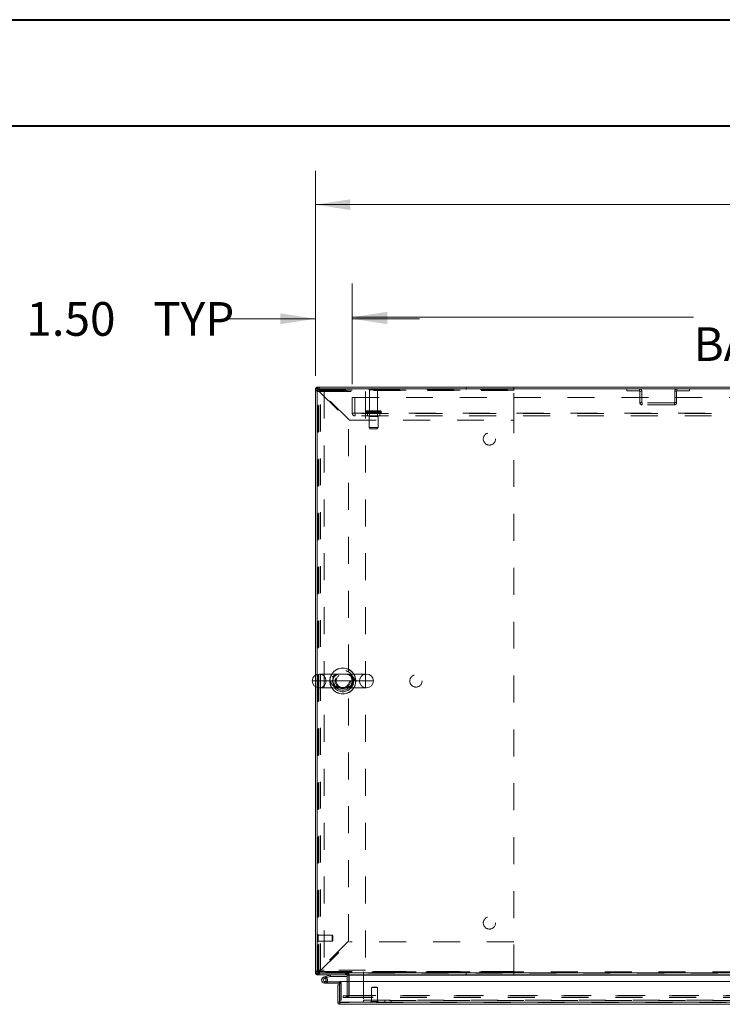
# Model space of a CAD drawing. Units: inches. Extents: x 0 to 23.4, y 0 to 16.5.
# Drawn here: x 2.6 to 5.3, y 12.9 to 16.5 of the extents above; entities that cross this region are included whole.
import ezdxf

# ---------------------------------------------------------------- set-up
doc = ezdxf.new("R2010")
doc.units = ezdxf.units.IN
doc.header["$MEASUREMENT"] = 0
doc.linetypes.add('HIDDEN', pattern=[0.075, 0.05, -0.025])
doc.styles.add('SLDTEXTSTYLE0', font='TXT', dxfattribs={"width": 0.75})
doc.dimstyles.new('SLDDIMSTYLE0', dxfattribs={"dimtxt": 0.125, "dimasz": 0.13, "dimexe": 0, "dimexo": 0.0625, "dimgap": 0.03125, "dimtad": 0, "dimtih": 1, "dimtoh": 1, "dimlfac": 11, "dimrnd": 1e-09, "dimzin": 4, "dimdsep": 46, "dimtxsty": 'SLDTEXTSTYLE0', "dimsah": 1, "dimcen": 0.09, "dimadec": 0, "dimazin": 1, "dimtfac": 1, "dimtofl": 0, "dimtmove": 0, "dimatfit": 3, "dimfxl": 1, "dimfrac": 2, "dimtolj": 1, "dimtzin": 12, "dimarcsym": 0})
doc.dimstyles.new('SLDDIMSTYLE2', dxfattribs={"dimtxt": 0.125, "dimasz": 0.13, "dimexe": 0, "dimexo": 0.0625, "dimgap": 0.03125, "dimtad": 0, "dimtih": 1, "dimtoh": 1, "dimlfac": 11, "dimrnd": 1e-09, "dimzin": 4, "dimdsep": 46, "dimtxsty": 'SLDTEXTSTYLE0', "dimsah": 1, "dimcen": 0.09, "dimadec": 0, "dimazin": 1, "dimtfac": 1, "dimtmove": 0, "dimatfit": 0, "dimfxl": 1, "dimfrac": 2, "dimtolj": 1, "dimtzin": 12, "dimarcsym": 0})

# ---------------------------------------------------------------- blocks, each defined once
blk = doc.blocks.new('_D_8')
at = {"color": 7, "linetype": 'Continuous', "lineweight": 0}
for p, q in [((3.7475, 15.2225), (3.7475, 15.9824)), ((5.4488, 15.982), (5.8644, 15.982)), ((7.5657, 15.2225), (7.5657, 15.9824)), ((3.7475, 15.8574), (5.3242, 15.8574)), ((7.5657, 15.8574), (5.989, 15.8574)), ((5.8644, 15.7328), (5.4488, 15.7328))]:
    blk.add_line(p, q, dxfattribs=at)
for centre, start, end in [((5.4488, 15.8574), 90, 270), ((5.8644, 15.8574), 270, 90)]:
    blk.add_arc(centre, 0.1246, start, end, dxfattribs=at)
for points in [[(3.7475, 15.8574), (3.8775, 15.8374), (3.8775, 15.8774)], [(7.5657, 15.8574), (7.4357, 15.8774), (7.4357, 15.8374)]]:
    blk.add_solid(points, dxfattribs=at)
at = {"color": 7, "linetype": 'Continuous', "lineweight": 0, "insert": (5.4488, 15.9193, 0.0004), "char_height": 0.125, "attachment_point": 1, "style": 'SLDTEXTSTYLE0'}
blk.add_mtext('42.00', dxfattribs=at)
blk = doc.blocks.new('_D_10')
at = {"color": 7, "linetype": 'Continuous', "lineweight": 0}
for p, q in [((3.7475, 15.2225), (3.7475, 15.5589)), ((3.8839, 15.1915), (3.8839, 15.5589)), ((3.7475, 15.4339), (3.4128, 15.4339)), ((3.8839, 15.4339), (4.1339, 15.4339))]:
    blk.add_line(p, q, dxfattribs=at)
for points in [[(3.7475, 15.4339), (3.6175, 15.4539), (3.6175, 15.4139)], [(3.8839, 15.4339), (4.0139, 15.4139), (4.0139, 15.4539)]]:
    blk.add_solid(points, dxfattribs=at)
at = {"color": 7, "linetype": 'Continuous', "lineweight": 0, "char_height": 0.125, "attachment_point": 1, "style": 'SLDTEXTSTYLE0'}
for s, insert in [('1.50', (2.6736, 15.4958, 0.0004)), ('TYP', (3.1453, 15.4958, 0.0004))]:
    blk.add_mtext(s, dxfattribs=dict(at, insert=insert))
blk = doc.blocks.new('_D_11')
at = {"color": 7, "linetype": 'Continuous', "lineweight": 0}
for p, q in [((3.8839, 15.1915), (3.8839, 15.5646)), ((7.4293, 15.1915), (7.4293, 15.5646)), ((3.8839, 15.4396), (5.1514, 15.4396)), ((7.4293, 15.4396), (6.1618, 15.4396))]:
    blk.add_line(p, q, dxfattribs=at)
for points in [[(3.8839, 15.4396), (4.0139, 15.4196), (4.0139, 15.4596)], [(7.4293, 15.4396), (7.2993, 15.4596), (7.2993, 15.4196)]]:
    blk.add_solid(points, dxfattribs=at)
at = {"color": 7, "linetype": 'Continuous', "lineweight": 0, "char_height": 0.125, "attachment_point": 1, "style": 'SLDTEXTSTYLE0'}
for s, insert in [('39.00', (5.398, 15.6008, 0.0004)), ('BACK PANEL', (5.1514, 15.4023, 0.0004))]:
    blk.add_mtext(s, dxfattribs=dict(at, insert=insert))

msp = doc.modelspace()

# ---------------------------------------------------------------- linework, layer by layer
at = {"color": 7, "linetype": 'Continuous', "lineweight": 40}
for p, q in [((0.0031, 16.54389), (23.38893, 16.54389)), ((0.98736, 16.15019), (22.99523, 16.15019))]:
    msp.add_line(p, q, dxfattribs=at)
at = {"color": 7, "linetype": 'Continuous', "lineweight": 15}
for p, q in [((3.75429, 15.17251), (3.7475, 15.17251)), ((3.7475, 14.11143), (3.7475, 15.17251)), ((3.75429, 15.17369), (3.75429, 14.11431)), ((7.55889, 15.17369), (3.75429, 15.17369)), ((3.75547, 15.17369), (3.75547, 15.18048)), ((7.55771, 15.18048), (3.75547, 15.18048)), ((3.9369, 14.11514), (3.76077, 14.11514)), ((3.7475, 13.00664), (3.7475, 14.06772)), ((3.75429, 14.06484), (3.75429, 13.00546)), ((3.76077, 14.06401), (3.9369, 14.06401)), ((3.86799, 13.01003), (3.86799, 13.00546)), ((3.87139, 13.00664), (3.87139, 13.01003)), ((3.75429, 13.00664), (3.7475, 13.00664)), ((3.75429, 13.00546), (3.86799, 13.00546)), ((3.75547, 13.00546), (3.75547, 12.99867)), ((3.86571, 12.99867), (3.75547, 12.99867)), ((3.77747, 12.9899), (3.78815, 12.99378)), ((3.77747, 12.9899), (3.77941, 12.98456)), ((3.77941, 12.98456), (3.79009, 12.98844)), ((3.78939, 12.98726), (3.78537, 12.98324)), ((3.78815, 12.99378), (3.80043, 12.99825)), ((3.78815, 12.99378), (3.79009, 12.98844)), ((3.78939, 12.98726), (3.78866, 12.98792)), ((3.79009, 12.98844), (3.80237, 12.99291)), ((3.7912, 12.97354), (3.79272, 12.97354)), ((3.79272, 12.97354), (3.79272, 12.96785)), ((3.8359, 12.97354), (3.79272, 12.97354)), ((3.80237, 12.99291), (3.80043, 12.99825)), ((3.80277, 12.99298), (3.80277, 12.99867)), ((3.80277, 12.99298), (3.86571, 12.99298)), ((3.8359, 12.96785), (3.8359, 12.97354)), ((3.83837, 12.89749), (3.83837, 12.97476)), ((3.83837, 12.97476), (7.47276, 12.97476)), ((3.86571, 12.99867), (3.86571, 13.00546)), ((3.86571, 12.99748), (3.86571, 12.97476)), ((3.87139, 13.00664), (7.44179, 13.00664)), ((3.87139, 12.99867), (3.87139, 13.00664)), ((7.44179, 12.99867), (3.87139, 12.99867)), ((3.87139, 12.99867), (3.87139, 12.99748)), ((3.87139, 12.97476), (3.87139, 12.99748)), ((3.78136, 12.96785), (3.79272, 12.96785)), ((3.8359, 12.96785), (3.79272, 12.96785)), ((3.83029, 12.89749), (3.83029, 12.96179)), ((3.83708, 12.96179), (3.83029, 12.96179)), ((3.83708, 12.96179), (3.83708, 12.96667)), ((3.83708, 12.89749), (3.83708, 12.96179)), ((3.83708, 12.9054), (3.83837, 12.9054)), ((3.83029, 12.89749), (3.83708, 12.89749)), ((3.83827, 12.89631), (3.83827, 12.88952)), ((7.47287, 12.88952), (3.83827, 12.88952)), ((7.47276, 12.89749), (3.83837, 12.89749))]:
    msp.add_line(p, q, dxfattribs=at)
at = {"color": 7, "linetype": 'HIDDEN', "lineweight": 0}
for p, q in [((3.75429, 15.17251), (3.7475, 15.17251)), ((3.75695, 15.16748), (3.7475, 15.16748)), ((3.75547, 15.17369), (3.75547, 15.18048)), ((4.48423, 15.16948), (3.75695, 15.16948)), ((3.75695, 15.16948), (3.75695, 15.16748)), ((3.75695, 13.01167), (3.75695, 15.16748)), ((3.7605, 15.17103), (3.7605, 15.18048)), ((3.7605, 15.17103), (4.48432, 15.17103)), ((3.76303, 15.16748), (4.48432, 15.16748)), ((3.87321, 15.0573), (3.76303, 15.16748)), ((3.98068, 15.17269), (3.94614, 15.17269)), ((3.97841, 15.17042), (3.94841, 15.17042)), ((3.94841, 15.17042), (3.94841, 15.09269)), ((3.97841, 15.09269), (3.97841, 15.17042)), ((4.30715, 15.17103), (4.30715, 15.18048)), ((4.48423, 13.00967), (4.48423, 15.16948)), ((4.48432, 15.16748), (4.48432, 15.18048)), ((4.48432, 15.0573), (4.48432, 15.16748)), ((4.90429, 15.17369), (4.90429, 15.1669)), ((4.90429, 15.1669), (4.95086, 15.1669)), ((4.95086, 15.1669), (4.95086, 15.17369)), ((4.95204, 15.16572), (4.95884, 15.16572)), ((4.95204, 15.16572), (4.95204, 15.12257)), ((4.95884, 15.16572), (4.95884, 15.12257)), ((5.08841, 15.16572), (5.08162, 15.16572)), ((5.08162, 15.12257), (5.08162, 15.16572)), ((5.08841, 15.12257), (5.08841, 15.16572)), ((5.08959, 15.1669), (5.08959, 15.17369)), ((5.08959, 15.1669), (5.13616, 15.1669)), ((5.13616, 15.17369), (5.13616, 15.1669)), ((3.75429, 15.16344), (3.78011, 15.16344)), ((3.7605, 13.0142), (3.7605, 15.16495)), ((3.7605, 15.16495), (3.87068, 15.05477)), ((3.76647, 13.01571), (3.76647, 15.16344)), ((3.78011, 15.16344), (3.78011, 13.01571)), ((3.78011, 15.16344), (3.93384, 15.16344)), ((3.88386, 15.14151), (7.42932, 15.14151)), ((3.88386, 15.08397), (3.88386, 15.14151)), ((3.89332, 15.14151), (3.89332, 15.08397)), ((3.93384, 15.16344), (3.93384, 13.01571)), ((3.98727, 15.09269), (3.93954, 15.09269)), ((4.95884, 15.12257), (4.95204, 15.12257)), ((4.96002, 15.12139), (4.96002, 15.1146)), ((5.08044, 15.12139), (4.96002, 15.12139)), ((5.08044, 15.1146), (4.96002, 15.1146)), ((5.08044, 15.12139), (5.08044, 15.1146)), ((5.08162, 15.12257), (5.08841, 15.12257)), ((3.87321, 15.0573), (4.48432, 15.0573)), ((3.88386, 15.08397), (3.8945, 15.08397)), ((3.8945, 15.08397), (7.41868, 15.08397)), ((3.8945, 15.08397), (3.8945, 15.07333)), ((7.41868, 15.08278), (3.8945, 15.08278)), ((7.41868, 15.07333), (3.8945, 15.07333)), ((3.935, 15.08815), (3.99167, 15.08815)), ((3.99171, 15.08815), (3.935, 15.08815)), ((3.935, 15.08815), (3.935, 15.08733)), ((3.935, 15.08733), (3.99167, 15.08733)), ((3.99171, 15.08733), (3.935, 15.08733)), ((3.99182, 15.08815), (3.93517, 15.08815)), ((3.99182, 15.08733), (3.93517, 15.08733)), ((3.94068, 15.08278), (3.94068, 15.07333)), ((3.98045, 15.07142), (3.94636, 15.07142)), ((3.94636, 15.07142), (3.94636, 15.03051)), ((3.94841, 15.08278), (3.94841, 15.07142)), ((3.97841, 15.07142), (3.97841, 15.08278)), ((3.98045, 15.03051), (3.98045, 15.07142)), ((3.98614, 15.07333), (3.98614, 15.08278)), ((3.99182, 15.08733), (3.99182, 15.08815)), ((3.87068, 13.12438), (3.87068, 15.05477)), ((3.98045, 15.03051), (3.94636, 15.03051)), ((3.94636, 15.03051), (3.95091, 15.02597)), ((3.97591, 15.02597), (3.95091, 15.02597)), ((3.97591, 15.02597), (3.98045, 15.03051)), ((3.7475, 14.06772), (3.7475, 14.11143)), ((3.75429, 14.11431), (3.75429, 14.06484)), ((3.80422, 14.08957), (3.7352, 14.08957)), ((3.78634, 14.08957), (3.91134, 14.08957)), ((3.75615, 13.14935), (3.75601, 13.14935)), ((3.75601, 13.12076), (3.75601, 13.14932)), ((3.75601, 13.12071), (3.75615, 13.12071)), ((3.75615, 13.12076), (3.75615, 13.14932)), ((3.75787, 13.14038), (3.75787, 13.14763)), ((3.80977, 13.14577), (3.75787, 13.14577)), ((3.75787, 13.12243), (3.75787, 13.14038)), ((3.75787, 13.12429), (3.80977, 13.12429)), ((3.87068, 13.12438), (3.7605, 13.0142)), ((3.76303, 13.01167), (3.87321, 13.12185)), ((3.80977, 13.13959), (3.80977, 13.14577)), ((3.81156, 13.14398), (3.80977, 13.14577)), ((3.80977, 13.12429), (3.80977, 13.13959)), ((3.80977, 13.12429), (3.81156, 13.12608)), ((3.81156, 13.13883), (3.81156, 13.14398)), ((3.81156, 13.12608), (3.81156, 13.13883)), ((4.48432, 13.12185), (3.87321, 13.12185)), ((4.48432, 13.01167), (4.48432, 13.12185)), ((3.75695, 13.01167), (3.7475, 13.01167)), ((3.78011, 13.01571), (3.75429, 13.01571)), ((3.75695, 13.01167), (3.75695, 13.00967)), ((3.75695, 13.00967), (4.48423, 13.00967)), ((3.76303, 13.01167), (4.48432, 13.01167)), ((3.86922, 13.01167), (3.76303, 13.01167)), ((3.93384, 13.01571), (3.78011, 13.01571)), ((4.48432, 13.01167), (3.87016, 13.01167)), ((3.92578, 13.01037), (3.92578, 12.90428)), ((7.12178, 13.01037), (3.92578, 13.01037)), ((4.48432, 12.99867), (4.48432, 13.01167)), ((3.75429, 13.00664), (3.7475, 13.00664)), ((3.75547, 13.00546), (3.75547, 12.99867)), ((3.7605, 13.00812), (3.7605, 12.99867)), ((4.48432, 13.00812), (3.7605, 13.00812)), ((3.77941, 12.98456), (3.77747, 12.9899)), ((3.78136, 12.97354), (3.78136, 12.96785)), ((3.78136, 12.97354), (3.7912, 12.97354)), ((3.79132, 12.97375), (3.78634, 12.97649)), ((3.78815, 12.99378), (3.79009, 12.98844)), ((3.80237, 12.99291), (3.80043, 12.99825)), ((3.80277, 12.99298), (3.80277, 12.99867)), ((3.8359, 12.96785), (3.8359, 12.97354)), ((3.85943, 13.00546), (3.85943, 12.99867)), ((3.86113, 12.99867), (3.86113, 13.00546)), ((3.86453, 12.99867), (3.86453, 13.00546)), ((3.86571, 13.00537), (3.86453, 13.00546)), ((3.87139, 12.99867), (3.86571, 12.99867)), ((3.86571, 12.99748), (3.86571, 12.99867)), ((3.86571, 12.99748), (3.8725, 12.99748)), ((3.86571, 12.97476), (3.86571, 12.92252)), ((7.44179, 13.00664), (3.87139, 13.00664)), ((7.44179, 13.00546), (3.87139, 13.00546)), ((3.87139, 12.99748), (7.44179, 12.99748)), ((3.87139, 12.99748), (3.8725, 12.99748)), ((3.87139, 12.92252), (3.87139, 12.97476)), ((3.8725, 12.99748), (3.8725, 12.92252)), ((4.30715, 13.00812), (4.30715, 12.99867)), ((3.83708, 12.96667), (3.84277, 12.96667)), ((3.83837, 12.96667), (3.84277, 12.96667)), ((3.84277, 12.9054), (3.84277, 12.96667)), ((3.95771, 12.95357), (3.95592, 12.95179)), ((3.97668, 12.95179), (3.95592, 12.95179)), ((3.95592, 12.95179), (3.95592, 12.89989)), ((3.97561, 12.95357), (3.95771, 12.95357)), ((3.97739, 12.95179), (3.97561, 12.95357)), ((3.97739, 12.95179), (3.97668, 12.95179)), ((3.97739, 12.89989), (3.97739, 12.95179)), ((3.83837, 12.9054), (3.84277, 12.9054)), ((3.84977, 12.91455), (3.84977, 12.92134)), ((3.85006, 12.92134), (3.84977, 12.92134)), ((3.85006, 12.91455), (3.84977, 12.91455)), ((3.85006, 12.91455), (3.85006, 12.92134)), ((3.85006, 12.92134), (3.86142, 12.92134)), ((3.86142, 12.91455), (3.85006, 12.91455)), ((3.86142, 12.91455), (3.86142, 12.92134)), ((3.86142, 12.92134), (7.45176, 12.92134)), ((3.86142, 12.91455), (7.45176, 12.91455)), ((3.86453, 12.92134), (3.86453, 12.91455)), ((3.86571, 12.92252), (3.8725, 12.92252)), ((3.86599, 12.92134), (3.86599, 12.91455)), ((3.87139, 12.92252), (7.44179, 12.92252)), ((3.87139, 12.92252), (3.87139, 12.92134)), ((3.87139, 12.92134), (3.87139, 12.91455)), ((3.92578, 12.90428), (7.12178, 12.90428)), ((3.92578, 12.89631), (3.92578, 12.90428)), ((7.12178, 12.9031), (3.92578, 12.9031)), ((4.00532, 12.9031), (4.00532, 12.89631)), ((4.02805, 12.89631), (4.02805, 12.9031)), ((7.47287, 12.89631), (3.83827, 12.89631)), ((3.83837, 12.89749), (7.47276, 12.89749)), ((3.95234, 12.89817), (3.95234, 12.89803)), ((3.98094, 12.89817), (3.95239, 12.89817)), ((3.98094, 12.89803), (3.95239, 12.89803)), ((3.97842, 12.89989), (3.95406, 12.89989)), ((3.97926, 12.89989), (3.97842, 12.89989)), ((3.98097, 12.89803), (3.98097, 12.89817))]:
    msp.add_line(p, q, dxfattribs=at)
at = {"color": 8, "linetype": 'Continuous', "lineweight": 15}
for p, q in [((3.7352, 14.08957), (3.96247, 14.08957)), ((3.87016, 13.01167), (3.86922, 13.01167)), ((3.86571, 12.99748), (3.87139, 12.99748)), ((3.87139, 12.99748), (7.22229, 12.99748)), ((3.83708, 12.96667), (3.83837, 12.96667))]:
    msp.add_line(p, q, dxfattribs=at)
at = {"color": 7, "linetype": 'Continuous', "lineweight": 15, "flags": 128}
msp.add_lwpolyline([(3.8359, 12.97354), (3.83724, 12.9734), (3.83837, 12.97308)], dxfattribs=at)
at = {"color": 7, "linetype": 'HIDDEN', "lineweight": 0}
for centre, radius in [((4.39332, 14.98767), 0.02273), ((3.84884, 14.08957), 0.04013), ((3.84865, 14.08957), 0.03409), ((3.84884, 14.08957), 0.03409), ((3.84884, 14.08957), 0.02841), ((3.84884, 14.08957), 0.0245), ((4.12059, 14.08957), 0.02273), ((4.39332, 13.19148), 0.02273)]:
    msp.add_circle(centre, radius, dxfattribs=at)
at = {"color": 7, "linetype": 'Continuous', "lineweight": 15}
for centre, radius, start, end in [((3.75547, 15.17251), 0.00797, 90, 180), ((3.76077, 14.08957), 0.02557, 90, 180), ((3.84884, 14.08957), 0.0483, 31.96572, 148.03428), ((3.9369, 14.08957), 0.02557, 0, 90), ((3.76077, 14.08957), 0.02557, 180, 270), ((3.9369, 14.08957), 0.02557, 270, 0), ((3.84884, 14.08957), 0.0483, 211.96572, 270), ((3.84884, 14.08957), 0.0483, 270, 328.03428), ((3.86969, 13.01003), 0.0017, 0, 180), ((3.75547, 13.00664), 0.00797, 180, 270), ((3.78136, 12.97922), 0.01136, 110, 200), ((3.78136, 12.97922), 0.01136, 200, 290), ((3.78136, 12.97922), 0.00568, 110, 45.05413), ((3.78136, 12.97922), 0.00568, 45.05413, 110), ((3.78136, 12.97922), 0.01136, 290, 20), ((3.78136, 12.97922), 0.01136, 20, 45.05413), ((3.80277, 12.9918), 0.00686, 90, 110), ((3.80277, 12.9918), 0.00118, 90, 110), ((3.86453, 12.99748), 0.00118, 0, 90), ((3.86453, 12.99748), 0.00797, 30.58341, 81.47548), ((3.8359, 12.96667), 0.00118, 0, 90)]:
    msp.add_arc(centre, radius, start, end, dxfattribs=at)
at = {"color": 7, "linetype": 'HIDDEN', "lineweight": 0}
for centre, radius, start, end in [((3.7605, 15.16748), 0.013, 90, 180), ((3.75547, 15.17251), 0.00118, 90, 180), ((3.7605, 15.16748), 0.00355, 90, 180), ((3.94802, 15.17142), 0.00227, 90, 145.9442), ((3.94841, 15.17269), 0.00227, 180, 270), ((3.97841, 15.17269), 0.00227, 270, 0), ((3.9788, 15.17142), 0.00227, 34.0558, 90), ((4.95086, 15.16572), 0.00797, 0, 90), ((4.95086, 15.16572), 0.00118, 0, 90), ((5.08959, 15.16572), 0.00797, 90, 180), ((5.08959, 15.16572), 0.00118, 90, 180), ((3.93954, 15.08815), 0.00455, 90, 180), ((3.98727, 15.08815), 0.00455, 0, 90), ((4.96002, 15.12257), 0.00797, 180, 270), ((4.96002, 15.12257), 0.00118, 180, 270), ((5.08044, 15.12257), 0.00797, 270, 0), ((5.08044, 15.12257), 0.00118, 270, 0), ((3.8945, 15.08397), 0.01064, 180, 270), ((3.8945, 15.08397), 0.00118, 180, 270), ((3.93954, 15.08733), 0.00455, 180, 270), ((3.98727, 15.08733), 0.00455, 270, 0), ((3.76077, 14.08957), 0.02557, 0, 90), ((3.84884, 14.08957), 0.0483, 148.03428, 211.96572), ((3.84884, 14.08957), 0.04779, 147.65373, 212.34627), ((3.84884, 14.08957), 0.04779, 327.65373, 32.34627), ((3.84884, 14.08957), 0.0483, 328.03428, 31.96572), ((3.9369, 14.08957), 0.02557, 90, 180), ((3.76077, 14.08957), 0.02557, 270, 0), ((3.9369, 14.08957), 0.02557, 180, 270), ((3.75601, 13.14763), 0.00172, 90, 180), ((3.75601, 13.12243), 0.00172, 180, 270), ((3.75615, 13.14763), 0.00172, 0, 90), ((3.75615, 13.12243), 0.00172, 270, 0), ((3.7605, 13.01167), 0.013, 180, 270), ((3.7605, 13.01167), 0.00355, 180, 270), ((3.75547, 13.00664), 0.00118, 180, 270), ((3.78136, 12.97922), 0.01136, 50, 110), ((3.8359, 12.96667), 0.00686, 0, 68.9306), ((3.86453, 12.99748), 0.00797, 0, 30.58341), ((3.86453, 12.92252), 0.00797, 270, 0), ((3.86453, 12.92252), 0.00118, 270, 0), ((3.95406, 12.89817), 0.00172, 90, 180), ((3.95406, 12.89803), 0.00172, 180, 270), ((3.97926, 12.89817), 0.00172, 0, 90), ((3.97926, 12.89803), 0.00172, 270, 0)]:
    msp.add_arc(centre, radius, start, end, dxfattribs=at)
at = {"color": 8, "linetype": 'Continuous', "lineweight": 15}
for start, end in [(32.34627, 147.65373), (212.34627, 270), (270, 327.65373)]:
    msp.add_arc((3.84884, 14.08957), 0.04779, start, end, dxfattribs=at)
at = {"color": 7, "linetype": 'HIDDEN', "lineweight": 0}
for points in [[(3.7605, 15.16495), (3.7588, 15.16516), (3.75539, 15.16559), (3.75109, 15.16622), (3.74808, 15.16685), (3.74769, 15.16727), (3.7475, 15.16748)], [(3.7605, 15.16495), (3.76003, 15.16516), (3.7591, 15.16559), (3.75793, 15.16622), (3.75711, 15.16685), (3.75701, 15.16727), (3.75695, 15.16748)], [(3.7605, 15.18048), (3.76071, 15.18029), (3.76113, 15.1799), (3.76176, 15.17689), (3.7624, 15.17259), (3.76282, 15.16919), (3.76303, 15.16748)], [(3.7605, 15.17103), (3.76071, 15.17098), (3.76113, 15.17087), (3.76176, 15.17005), (3.7624, 15.16888), (3.76282, 15.16795), (3.76303, 15.16748)], [(3.7475, 13.01167), (3.74769, 13.01188), (3.74808, 13.0123), (3.75109, 13.01293), (3.75539, 13.01356), (3.7588, 13.01399), (3.7605, 13.0142)], [(3.75695, 13.01167), (3.75701, 13.01188), (3.75711, 13.0123), (3.75793, 13.01293), (3.7591, 13.01356), (3.76003, 13.01399), (3.7605, 13.0142)], [(3.76303, 13.01167), (3.76282, 13.00996), (3.7624, 13.00656), (3.76176, 13.00226), (3.76113, 12.99925), (3.76071, 12.99886), (3.7605, 12.99867)], [(3.76303, 13.01167), (3.76282, 13.0112), (3.7624, 13.01027), (3.76176, 13.0091), (3.76113, 13.00828), (3.76071, 13.00817), (3.7605, 13.00812)]]:
    msp.add_open_spline(points, degree=3, dxfattribs=at)
for points, knots in [([(3.89345, 14.08957), (3.89321, 14.09197), (3.8927, 14.09686), (3.88881, 14.10348), (3.88276, 14.1091), (3.87525, 14.11273), (3.86729, 14.11462), (3.86045, 14.11516), (3.85457, 14.11514), (3.84968, 14.11507), (3.84365, 14.11512), (3.83663, 14.1152), (3.82855, 14.11434), (3.8209, 14.11213), (3.81548, 14.10914), (3.81088, 14.10544), (3.80814, 14.10223), (3.80556, 14.09739), (3.80452, 14.09393), (3.80423, 14.09082), (3.80422, 14.08989), (3.80422, 14.08957)], [0, 0, 0, 0, 0.0587183, 0.1195391, 0.1881879, 0.2713229, 0.3395152, 0.4092108, 0.4559387, 0.4926884, 0.5304868, 0.6031868, 0.6757508, 0.7500312, 0.8172885, 0.8388956, 0.9046551, 0.9232263, 0.9769654, 0.9923557, 1, 1, 1, 1]), ([(3.83089, 14.06401), (3.82996, 14.06423), (3.82644, 14.06507), (3.82089, 14.0685), (3.81527, 14.07463), (3.81178, 14.08222), (3.81079, 14.09035), (3.81189, 14.09628), (3.814, 14.10197), (3.81633, 14.10559), (3.81918, 14.10865), (3.82027, 14.1096), (3.82089, 14.11014)], [0, 0, 0, 0, 0.0603403, 0.227487, 0.369841, 0.4987413, 0.6277278, 0.7422741, 0.7759717, 0.9203248, 0.9547376, 1, 1, 1, 1]), ([(3.84118, 14.06401), (3.84014, 14.06402), (3.83773, 14.06405), (3.834, 14.06443), (3.8297, 14.06541), (3.82536, 14.06723), (3.82139, 14.06983), (3.81798, 14.0731), (3.81527, 14.07688), (3.81329, 14.08117), (3.81215, 14.08563), (3.81185, 14.09028), (3.81241, 14.09481), (3.81372, 14.09909), (3.81575, 14.10306), (3.81752, 14.10523), (3.81843, 14.10634)], [0, 0, 0, 0, 0.0514857, 0.1187836, 0.2112677, 0.3051462, 0.391393, 0.4679481, 0.5464534, 0.6110232, 0.6768675, 0.7394503, 0.8009346, 0.8636103, 0.9299553, 1, 1, 1, 1]), ([(3.81843, 14.10634), (3.81891, 14.10685), (3.82058, 14.1086), (3.82378, 14.11101), (3.82811, 14.11319), (3.8327, 14.11451), (3.837, 14.11507), (3.84084, 14.11516), (3.84438, 14.11511), (3.8482, 14.11505), (3.85196, 14.11508), (3.85475, 14.11515), (3.85606, 14.11513), (3.85639, 14.11513)], [0, 0, 0, 0, 0.0516318, 0.1791887, 0.3115473, 0.4572285, 0.5874495, 0.6722561, 0.7493993, 0.8236727, 0.9047135, 0.9760585, 1, 1, 1, 1]), ([(3.82089, 14.11014), (3.82289, 14.11158), (3.82613, 14.11392), (3.82963, 14.1148), (3.83098, 14.11514)], [0, 0, 0, 0, 0.6158567, 1, 1, 1, 1]), ([(3.85639, 14.11513), (3.85713, 14.11513), (3.85914, 14.11513), (3.86245, 14.11487), (3.86679, 14.11409), (3.87124, 14.11247), (3.87546, 14.10994), (3.87902, 14.10679), (3.88189, 14.10311), (3.88404, 14.09887), (3.88536, 14.09444), (3.88583, 14.08979), (3.88544, 14.08523), (3.88427, 14.08087), (3.88234, 14.07681), (3.87973, 14.07316), (3.87647, 14.06999), (3.87258, 14.06738), (3.86806, 14.06542), (3.86356, 14.0644), (3.8592, 14.06402), (3.8555, 14.064), (3.85195, 14.06407), (3.84819, 14.0641), (3.84456, 14.06405), (3.84222, 14.06398), (3.84122, 14.06401), (3.84118, 14.06401)], [0, 0, 0, 0, 0.0209833, 0.057403, 0.1088832, 0.1701817, 0.2225933, 0.2691097, 0.3169006, 0.3558469, 0.3955404, 0.4330007, 0.4696848, 0.5066828, 0.5458687, 0.588028, 0.6332323, 0.6832009, 0.7389339, 0.8000715, 0.8469889, 0.8788561, 0.9089324, 0.9389521, 0.970006, 0.9987121, 1, 1, 1, 1]), ([(3.86687, 14.11514), (3.86747, 14.11502), (3.87071, 14.11433), (3.87606, 14.11119), (3.88191, 14.10524), (3.88563, 14.0978), (3.8869, 14.08965), (3.88602, 14.08392), (3.88425, 14.07845), (3.8814, 14.07327), (3.87648, 14.06849), (3.8717, 14.0655), (3.8687, 14.06449), (3.86725, 14.06401)], [0, 0, 0, 0, 0.0321279, 0.1727891, 0.2920337, 0.399142, 0.5047253, 0.6027319, 0.617484, 0.7322184, 0.8392604, 0.9224031, 1, 1, 1, 1]), ([(3.80422, 14.08957), (3.80441, 14.08743), (3.80484, 14.08282), (3.80835, 14.07633), (3.81415, 14.07059), (3.82138, 14.06682), (3.82903, 14.06477), (3.83578, 14.06405), (3.84179, 14.06398), (3.84679, 14.06407), (3.85176, 14.06406), (3.85772, 14.06395), (3.86477, 14.06421), (3.87359, 14.06579), (3.88171, 14.06931), (3.88833, 14.0751), (3.89239, 14.08161), (3.89345, 14.08692), (3.89345, 14.08954), (3.89345, 14.08957)], [0, 0, 0, 0, 0.0525822, 0.1129735, 0.1805261, 0.2618131, 0.3274276, 0.3945199, 0.4449046, 0.4858228, 0.5197502, 0.5661829, 0.636774, 0.7086116, 0.8085534, 0.8703093, 0.935577, 0.9991118, 1, 1, 1, 1])]:
    msp.add_open_spline(points, degree=3, knots=knots, dxfattribs=at)
at = {"color": 7, "linetype": 'Continuous', "lineweight": 15}
for points in [[(3.83029, 12.89749), (3.83041, 12.89645), (3.83065, 12.89436), (3.8325, 12.89172), (3.83513, 12.88988), (3.83722, 12.88964), (3.83827, 12.88952)], [(3.83708, 12.89749), (3.8371, 12.89734), (3.83714, 12.89703), (3.83741, 12.89664), (3.8378, 12.89636), (3.83811, 12.89633), (3.83827, 12.89631)], [(3.83827, 12.88952), (3.83828, 12.88964), (3.83829, 12.88988), (3.83832, 12.89172), (3.83834, 12.89436), (3.83836, 12.89645), (3.83837, 12.89749)]]:
    msp.add_open_spline(points, degree=3, dxfattribs=at)

# ---------------------------------------------------------------- dimensions: what is measured, and where the dimension line sits
at = {"color": 7, "linetype": 'Continuous', "lineweight": 0}
dim = msp.add_linear_dim(base=(7.56568, 15.85736), p1=(3.7475, 15.17251), p2=(7.56568, 15.17251), dimstyle='SLDDIMSTYLE0', dxfattribs=at)
dim.commit()
dim.dimension.update_dxf_attribs({"geometry": '_D_8', "text_midpoint": (5.65659, 15.85736), "dimtype": 160})
for base, p2, text, dimstyle, picture, middle in [((7.42932, 15.43962), (7.42932, 15.14151), '<>\\PBACK PANEL', 'SLDDIMSTYLE0', '_D_11', (5.65659, 15.43962)), ((3.7475, 15.43389), (3.7475, 15.17251), '<> TYP', 'SLDDIMSTYLE2', '_D_10', (3.0432, 15.43389))]:
    dim = msp.add_linear_dim(base=base, p1=(3.88386, 15.14151), p2=p2, text=text, dimstyle=dimstyle, dxfattribs=at)
    dim.commit()
    dim.dimension.update_dxf_attribs({"geometry": picture, "text_midpoint": middle, "dimtype": 160})

doc.saveas('drawing.dxf')
